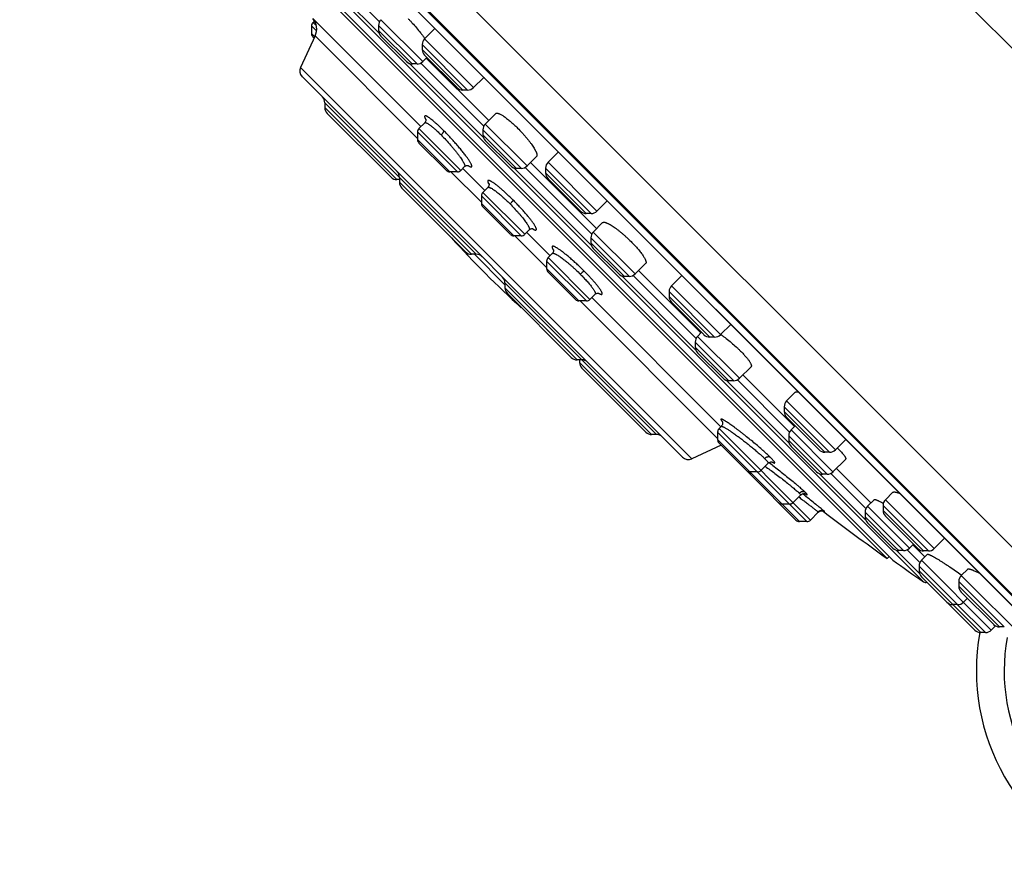
# Model space of a CAD drawing. Units: inches. Extents: x 6.6 to 14.8, y -2.8 to 20.8.
# Drawn here: x 6.6 to 9, y 14.1 to 16.2 of the extents above; entities that cross this region are included whole.
import ezdxf

# ---------------------------------------------------------------- set-up
doc = ezdxf.new("R2010")
doc.units = ezdxf.units.IN
doc.header["$LTSCALE"] = 1.21
doc.header["$MEASUREMENT"] = 0
doc.layers.get('0').update_dxf_attribs({"linetype": 'CONTINUOUS'})

msp = doc.modelspace()

# ---------------------------------------------------------------- linework, layer by layer
at = {"color": 9, "linetype": 'Continuous'}
for p, q in [((10.0713, 15.0554), (7.2428, 17.8838)), ((6.646, 17.287), (9.4744, 14.4585)), ((6.6431, 17.1769), (9.3643, 14.4557)), ((7.5028, 16.1457), (7.352, 16.2965)), ((7.5038, 16.1726), (7.3788, 16.2975)), ((7.3413, 16.1626), (7.3532, 16.1507)), ((7.3529, 16.1629), (7.3448, 16.171)), ((7.5937, 16.0717), (7.5016, 16.1637)), ((7.6076, 16.0774), (7.5074, 16.1776)), ((7.3413, 16.1446), (7.349, 16.1369)), ((7.3499, 16.1388), (7.5949, 15.8938)), ((7.5822, 16.0717), (7.5016, 16.1522)), ((7.7147, 16.0094), (7.606, 16.1181)), ((7.7287, 16.0151), (7.6117, 16.1321)), ((7.7032, 16.0094), (7.606, 16.1066)), ((7.7523, 15.8962), (7.5757, 16.0728)), ((7.7533, 15.923), (7.6025, 16.0738)), ((8.251, 15.1274), (7.3148, 16.0636)), ((7.7354, 15.6165), (7.373, 15.979)), ((7.5454, 15.7951), (7.373, 15.9675)), ((7.8572, 15.8279), (7.7569, 15.9281)), ((7.6902, 15.8138), (7.5949, 15.9091)), ((7.6985, 15.8172), (7.5983, 15.9174)), ((7.8432, 15.8221), (7.7512, 15.9142)), ((7.8317, 15.8221), (7.7512, 15.9026)), ((7.6721, 15.8138), (7.5949, 15.891)), ((8.0241, 15.7197), (7.9072, 15.8366)), ((7.6749, 15.8138), (7.7478, 15.7409)), ((8.0107, 15.6378), (7.8253, 15.8232)), ((8.0117, 15.6647), (7.8521, 15.8243)), ((8.0102, 15.714), (7.9014, 15.8227)), ((7.9986, 15.714), (7.9014, 15.8112)), ((7.7239, 15.6165), (7.5515, 15.7889)), ((7.7646, 15.7859), (7.7661, 15.7833)), ((7.8515, 15.6643), (7.7512, 15.7645)), ((7.8431, 15.6608), (7.7478, 15.7562)), ((7.8251, 15.6608), (7.7478, 15.7381)), ((8.1155, 15.5695), (8.0153, 15.6697)), ((7.8279, 15.6608), (7.9037, 15.585)), ((8.1016, 15.5637), (8.0095, 15.6558)), ((8.0901, 15.5637), (8.0095, 15.6443)), ((7.7308, 15.6165), (7.804, 15.5434)), ((7.999, 15.5049), (7.9037, 15.6002)), ((8.0074, 15.5084), (7.9072, 15.6086)), ((7.981, 15.5049), (7.9037, 15.5822)), ((8.1664, 15.1855), (7.804, 15.548)), ((8.2602, 15.3883), (8.0836, 15.5649)), ((8.2612, 15.4151), (8.1105, 15.5659)), ((7.9764, 15.3641), (7.804, 15.5365)), ((8.3056, 15.4185), (8.1968, 15.5273)), ((8.3195, 15.4243), (8.2026, 15.5412)), ((7.9838, 15.5049), (8.3127, 15.176)), ((8.294, 15.4185), (8.1968, 15.5158)), ((8.3512, 15.3142), (8.2591, 15.4063)), ((8.3651, 15.32), (8.2649, 15.4202)), ((8.3396, 15.3142), (8.2591, 15.3947)), ((7.9825, 15.3579), (8.1549, 15.1855)), ((8.484, 15.1645), (8.3332, 15.3153)), ((8.485, 15.1914), (8.36, 15.3163)), ((8.5948, 15.149), (8.4778, 15.2659)), ((8.5808, 15.1433), (8.4721, 15.252)), ((8.5693, 15.1433), (8.4721, 15.2405)), ((8.535, 14.9808), (8.3162, 15.1996)), ((8.5888, 15.0962), (8.4886, 15.1964)), ((8.5266, 14.9773), (8.3127, 15.1912)), ((8.3127, 15.1732), (8.5086, 14.9773)), ((8.5749, 15.0905), (8.4828, 15.1825)), ((8.5634, 15.0905), (8.4828, 15.171)), ((8.6667, 14.9818), (8.5569, 15.0916)), ((8.6677, 15.0087), (8.5837, 15.0926)), ((8.5204, 15.0402), (8.5162, 15.0435)), ((8.5224, 15.0436), (8.5246, 15.0424)), ((8.5247, 15.045), (8.5231, 15.0467)), ((8.8312, 14.9126), (8.7142, 15.0296)), ((8.7715, 14.9135), (8.6713, 15.0138)), ((8.8172, 14.9069), (8.7085, 15.0156)), ((8.5531, 15.0001), (8.5536, 14.9994)), ((8.5643, 15.0035), (8.5669, 15.0018)), ((8.5685, 15.0012), (8.5655, 15.0039)), ((8.7576, 14.9078), (8.6655, 14.9998)), ((8.7377, 14.9161), (8.6655, 14.9883)), ((8.8057, 14.9069), (8.7085, 15.0041)), ((8.7377, 14.9161), (8.7461, 14.9078)), ((8.7958, 14.8527), (8.7396, 14.9089)), ((8.7968, 14.8795), (8.7664, 14.9099)), ((8.8868, 14.7786), (8.7947, 14.8707)), ((8.9675, 14.7175), (8.8005, 14.8846)), ((8.7947, 14.8591), (8.9421, 14.7117)), ((9.1266, 14.6172), (8.8956, 14.8482)), ((8.9986, 14.7255), (8.8899, 14.8342)), ((8.9871, 14.7255), (8.8899, 14.8227)), ((8.9536, 14.7117), (8.8869, 14.7785))]:
    msp.add_line(p, q, dxfattribs=at)
at = {"color": 7, "linetype": 'Continuous'}
for p, q in [((9.3307, 14.4859), (6.6733, 17.1433)), ((6.7401, 17.0535), (9.239, 14.5545)), ((6.7416, 17.0515), (9.2374, 14.5557)), ((8.8055, 14.8331), (7.0205, 16.618)), ((7.0725, 16.5443), (8.7317, 14.8851)), ((8.7186, 14.8887), (7.0761, 16.5311)), ((7.3413, 16.1626), (7.3413, 16.1446)), ((7.3447, 16.1803), (7.603, 15.9221)), ((7.3485, 16.1747), (7.3448, 16.171)), ((7.5016, 16.1637), (7.5016, 16.1522)), ((7.3499, 16.1388), (7.3148, 16.0636)), ((7.3448, 16.1362), (7.3475, 16.1335)), ((7.5074, 16.1383), (7.5682, 16.0774)), ((7.6364, 16.1567), (7.6117, 16.1321)), ((7.606, 16.1181), (7.606, 16.1066)), ((7.6117, 16.0927), (7.6893, 16.0151)), ((7.5937, 16.0717), (7.5822, 16.0717)), ((7.6173, 16.0871), (7.6076, 16.0774)), ((7.6157, 16.0856), (7.7651, 15.9362)), ((7.3188, 16.0414), (8.2288, 15.1313)), ((7.7524, 16.0389), (7.7287, 16.0151)), ((7.7532, 16.04), (7.7524, 16.0389)), ((7.7147, 16.0094), (7.7032, 16.0094)), ((7.373, 15.979), (7.373, 15.9675)), ((7.3787, 15.9536), (7.5314, 15.8008)), ((7.782, 15.9531), (7.7569, 15.9281)), ((7.612, 15.9311), (7.5983, 15.9174)), ((7.5949, 15.9091), (7.5949, 15.891)), ((7.7512, 15.9142), (7.7512, 15.9026)), ((7.5983, 15.8827), (7.6638, 15.8172)), ((7.7569, 15.8887), (7.8178, 15.8279)), ((7.9318, 15.8613), (7.9072, 15.8366)), ((7.8796, 15.8503), (7.8572, 15.8279)), ((7.8653, 15.836), (8.0234, 15.6779)), ((7.6902, 15.8138), (7.6721, 15.8138)), ((7.7075, 15.8262), (7.6985, 15.8172)), ((7.7032, 15.8219), (7.7559, 15.7692)), ((7.8432, 15.8221), (7.8317, 15.8221)), ((7.9014, 15.8227), (7.9014, 15.8112)), ((7.5515, 15.7951), (7.5454, 15.7951)), ((7.5515, 15.8005), (7.5515, 15.7889)), ((7.9072, 15.7973), (7.9847, 15.7197)), ((7.5573, 15.775), (7.71, 15.6223)), ((7.7631, 15.7764), (7.7512, 15.7645)), ((7.7478, 15.7562), (7.7478, 15.7381)), ((8.0488, 15.7444), (8.0241, 15.7197)), ((7.7512, 15.7298), (7.8167, 15.6643)), ((8.0102, 15.714), (7.9986, 15.714)), ((8.0377, 15.6922), (8.0153, 15.6697)), ((7.8622, 15.675), (7.8515, 15.6643)), ((7.8561, 15.6689), (7.9118, 15.6132)), ((7.8431, 15.6608), (7.8251, 15.6608)), ((8.0095, 15.6558), (8.0095, 15.6443)), ((7.9172, 15.6187), (7.9072, 15.6086)), ((8.0153, 15.6304), (8.0762, 15.5695)), ((7.7354, 15.6165), (7.7239, 15.6165)), ((7.9037, 15.6002), (7.9037, 15.5822)), ((8.1406, 15.5946), (8.1155, 15.5695)), ((7.9072, 15.5738), (7.9726, 15.5084)), ((8.1237, 15.5776), (8.273, 15.4283)), ((7.804, 15.548), (7.804, 15.5365)), ((8.1016, 15.5637), (8.0901, 15.5637)), ((8.2263, 15.565), (8.2026, 15.5412)), ((8.2263, 15.565), (8.2274, 15.5658)), ((8.1968, 15.5273), (8.1968, 15.5158)), ((7.8097, 15.5225), (7.9625, 15.3698)), ((7.999, 15.5049), (7.981, 15.5049)), ((8.0199, 15.5209), (8.0074, 15.5084)), ((8.012, 15.513), (8.3208, 15.2042)), ((8.2026, 15.5019), (8.2801, 15.4243)), ((8.2745, 15.4299), (8.2649, 15.4202)), ((8.3442, 15.449), (8.3195, 15.4243)), ((8.2591, 15.4063), (8.2591, 15.3947)), ((8.3056, 15.4185), (8.294, 15.4185)), ((7.9879, 15.3641), (7.9764, 15.3641)), ((7.9825, 15.3641), (7.9825, 15.3579)), ((8.2649, 15.3808), (8.3257, 15.32)), ((7.9883, 15.344), (8.141, 15.1913)), ((8.3927, 15.3476), (8.3651, 15.32)), ((8.3512, 15.3142), (8.3396, 15.3142)), ((8.3732, 15.3281), (8.4967, 15.2046)), ((8.4983, 15.2864), (8.4778, 15.2659)), ((8.4721, 15.252), (8.4721, 15.2405)), ((8.4778, 15.2266), (8.5554, 15.149)), ((8.3215, 15.2049), (8.3162, 15.1996)), ((8.4983, 15.2061), (8.4886, 15.1964)), ((8.1664, 15.1855), (8.1549, 15.1855)), ((8.3127, 15.1912), (8.3127, 15.1732)), ((8.4828, 15.1825), (8.4828, 15.171)), ((8.6195, 15.1737), (8.5948, 15.149)), ((8.321, 15.16), (8.251, 15.1274)), ((8.3162, 15.1648), (8.3882, 15.0928)), ((8.4886, 15.1571), (8.5494, 15.0962)), ((8.5808, 15.1433), (8.5693, 15.1433)), ((8.6187, 15.1261), (8.5888, 15.0962)), ((8.4337, 15.1166), (8.4164, 15.0993)), ((8.5969, 15.1044), (8.6794, 15.0219)), ((8.4081, 15.0959), (8.39, 15.0959)), ((8.393, 15.088), (8.5002, 14.9808)), ((8.5749, 15.0905), (8.5634, 15.0905)), ((8.5114, 15.0407), (8.4933, 15.0225)), ((8.6871, 15.0295), (8.6713, 15.0138)), ((8.7319, 15.0472), (8.7142, 15.0296)), ((8.4849, 15.019), (8.4669, 15.019)), ((8.7085, 15.0156), (8.7085, 15.0041)), ((8.5536, 14.9994), (8.535, 14.9808)), ((8.5536, 14.9994), (8.554, 14.9998)), ((8.6655, 14.9998), (8.6655, 14.9883)), ((8.7142, 14.9902), (8.7918, 14.9126)), ((8.5266, 14.9773), (8.5086, 14.9773)), ((8.6713, 14.9744), (8.7321, 14.9135)), ((8.8559, 14.9373), (8.8312, 14.9126)), ((8.7812, 14.9232), (8.7715, 14.9135)), ((8.7796, 14.9217), (8.8086, 14.8927)), ((8.7234, 14.8934), (8.7186, 14.8887)), ((8.7576, 14.9078), (8.7461, 14.9078)), ((8.8149, 14.8991), (8.8005, 14.8846)), ((8.8172, 14.9069), (8.8057, 14.9069)), ((8.7947, 14.8707), (8.7947, 14.8591)), ((8.9112, 14.8637), (8.8956, 14.8482)), ((8.8005, 14.8452), (8.8613, 14.7844)), ((8.8958, 14.8497), (8.8964, 14.8492)), ((8.8899, 14.8342), (8.8899, 14.8227)), ((8.8956, 14.8088), (8.9732, 14.7312)), ((8.9104, 14.794), (8.9007, 14.7844)), ((8.8673, 14.7783), (8.9282, 14.7175)), ((8.8868, 14.7786), (8.8752, 14.7786)), ((8.9779, 14.7278), (8.9675, 14.7175)), ((8.9986, 14.7255), (8.9871, 14.7255)), ((8.9536, 14.7117), (8.9421, 14.7117))]:
    msp.add_line(p, q, dxfattribs=at)
for points in [[(7.6148, 15.9395), (7.6149, 15.9394), (7.6149, 15.9391), (7.615, 15.9383), (7.6149, 15.9372), (7.6146, 15.9356), (7.614, 15.9339), (7.613, 15.9322), (7.612, 15.9311)], [(7.7075, 15.8262), (7.7088, 15.8273), (7.7106, 15.8283), (7.7124, 15.8289), (7.714, 15.8292), (7.7152, 15.8292), (7.7161, 15.8291), (7.7165, 15.829), (7.7167, 15.8289)], [(7.766, 15.7847), (7.766, 15.7848), (7.766, 15.7845), (7.7661, 15.7838), (7.7661, 15.7827), (7.7658, 15.7812), (7.7652, 15.7794), (7.7642, 15.7776), (7.7631, 15.7764)], [(7.8622, 15.675), (7.8634, 15.676), (7.8651, 15.6771), (7.8669, 15.6777), (7.8685, 15.678), (7.8697, 15.678), (7.8704, 15.6779), (7.8707, 15.6778)], [(7.9201, 15.6273), (7.92, 15.6274), (7.92, 15.6274), (7.9201, 15.627), (7.9202, 15.6262), (7.9202, 15.625), (7.9199, 15.6234), (7.9193, 15.6216), (7.9182, 15.6198), (7.9172, 15.6187)], [(8.0199, 15.5209), (8.021, 15.5219), (8.0228, 15.5229), (8.0245, 15.5236), (8.026, 15.5238), (8.0271, 15.5239), (8.0279, 15.5238), (8.0282, 15.5238)], [(8.3238, 15.2172), (8.3238, 15.2172), (8.3239, 15.2171), (8.324, 15.2168), (8.3242, 15.2162), (8.3245, 15.2154), (8.3247, 15.2144), (8.3248, 15.213), (8.3247, 15.2114), (8.3243, 15.2096), (8.3236, 15.2077), (8.3224, 15.2059), (8.3215, 15.2049)], [(8.4337, 15.1166), (8.4347, 15.1176), (8.4364, 15.1186), (8.4382, 15.1194), (8.4398, 15.1198), (8.4413, 15.1199), (8.4424, 15.1198), (8.4432, 15.1197), (8.4436, 15.1196), (8.4438, 15.1196)], [(8.5114, 15.0407), (8.5124, 15.0415), (8.514, 15.0426), (8.5158, 15.0434), (8.5176, 15.0439), (8.5192, 15.044), (8.5205, 15.044), (8.5215, 15.0439), (8.5222, 15.0437), (8.5226, 15.0436), (8.5229, 15.0435), (8.523, 15.0434)], [(8.554, 14.9998), (8.5553, 15.0008), (8.5566, 15.0016), (8.5581, 15.0022), (8.5595, 15.0026), (8.5609, 15.0028), (8.5621, 15.0029), (8.5633, 15.0028), (8.5644, 15.0026), (8.5653, 15.0024), (8.566, 15.0021)], [(8.566, 15.0021), (8.5665, 15.0019), (8.5669, 15.0018), (8.5671, 15.0017), (8.5671, 15.0016)]]:
    msp.add_lwpolyline(points, dxfattribs=at)
for centre, radius, start, end in [((7.3531, 16.1626), 0.0118, 135, 180.0003), ((7.3142, 16.1554), 0.0394, 334.9999, 39.2085), ((7.5213, 16.1637), 0.0197, 135, 180.0012), ((7.3531, 16.1446), 0.0118, 180.0003, 225.0003), ((7.5213, 16.1522), 0.0197, 180.0013, 225.0046), ((7.6257, 16.1181), 0.0197, 135, 180.0025), ((7.3883, 15.9778), 0.2722, 34.6427, 35.162), ((7.6257, 16.1066), 0.0197, 180.0011, 225.0047), ((7.5822, 16.0913), 0.0197, 224.9954, 269.9987), ((7.5937, 16.0913), 0.0197, 269.9988, 315), ((7.3327, 16.0553), 0.0197, 155.0001, 224.9997), ((7.7032, 16.0291), 0.0197, 224.9953, 269.9989), ((7.7147, 16.0291), 0.0197, 269.9975, 315), ((7.3533, 15.979), 0.0197, 359.9976, 44.9961), ((7.3926, 15.9675), 0.0197, 180.0026, 225.0144), ((7.7709, 15.9142), 0.0197, 135, 180.0012), ((7.6067, 15.9091), 0.0118, 135, 180.0003), ((7.7709, 15.9026), 0.0197, 180.0013, 225.0026), ((7.6067, 15.891), 0.0118, 180.0003, 225.0067), ((7.9211, 15.8227), 0.0197, 135, 180.0025), ((7.5318, 15.8005), 0.0197, 359.9976, 44.9961), ((7.6721, 15.8256), 0.0118, 224.9933, 269.9997), ((7.6902, 15.8256), 0.0118, 269.9997, 315), ((7.8317, 15.8418), 0.0197, 224.9974, 269.9987), ((7.8432, 15.8418), 0.0197, 269.9988, 315), ((7.9211, 15.8112), 0.0197, 180.0011, 225.005), ((7.5454, 15.8148), 0.0197, 224.9856, 269.9974), ((7.5712, 15.7889), 0.0197, 180.0026, 225.0043), ((7.7596, 15.7562), 0.0118, 135, 180.0003), ((7.7596, 15.7381), 0.0118, 180.0003, 225.0042), ((7.9986, 15.7336), 0.0197, 224.995, 269.9989), ((8.0102, 15.7336), 0.0197, 269.9975, 315), ((8.0292, 15.6558), 0.0197, 135, 180.0012), ((9.5672, 17.3798), 2.5591, 222.3528, 227.6472), ((7.8251, 15.6726), 0.0118, 224.9958, 269.9997), ((7.8431, 15.6726), 0.0118, 269.9997, 315), ((8.0292, 15.6443), 0.0197, 180.0013, 225.0027), ((7.7239, 15.6362), 0.0197, 224.9957, 269.9974), ((7.7354, 15.5969), 0.0197, 45.0039, 90.0024), ((7.9155, 15.6002), 0.0118, 135, 180.0003), ((7.9155, 15.5822), 0.0118, 180.0003, 225.0032), ((7.7843, 15.548), 0.0197, 359.9976, 44.9961), ((8.0901, 15.5834), 0.0197, 224.9973, 269.9987), ((8.1016, 15.5834), 0.0197, 269.9988, 315), ((7.8237, 15.5365), 0.0197, 180.0026, 225.0044), ((8.2165, 15.5273), 0.0197, 135, 180.0025), ((7.981, 15.5167), 0.0118, 224.9968, 269.9997), ((7.999, 15.5167), 0.0118, 269.9997, 315), ((8.2165, 15.5158), 0.0197, 180.0011, 225.0044), ((8.2788, 15.4063), 0.0197, 135, 180.0012), ((8.294, 15.4382), 0.0197, 224.9956, 269.9989), ((8.3056, 15.4382), 0.0197, 269.9975, 315), ((8.1668, 15.2031), 0.2695, 54.8466, 55.3598), ((8.2788, 15.3947), 0.0197, 180.0013, 225.0047), ((7.9764, 15.3837), 0.0197, 224.9956, 269.9974), ((7.9879, 15.3444), 0.0197, 45.0039, 90.0024), ((8.0022, 15.3579), 0.0197, 180.0026, 225.014), ((8.3396, 15.3339), 0.0197, 224.9953, 269.9987), ((8.3512, 15.3339), 0.0197, 269.9988, 315), ((8.4918, 15.252), 0.0197, 135, 180.0025), ((8.4918, 15.2405), 0.0197, 180.0011, 225.0021), ((8.3245, 15.1912), 0.0118, 135, 180.0003), ((8.5025, 15.1825), 0.0197, 135, 180.0012), ((8.1549, 15.2052), 0.0197, 224.986, 269.9974), ((8.1664, 15.1658), 0.0197, 45.0039, 90.0024), ((8.3245, 15.1732), 0.0118, 180.0003, 225.0082), ((8.5025, 15.171), 0.0197, 180.0013, 225.0021), ((8.5693, 15.1629), 0.0197, 224.9979, 269.9989), ((8.5808, 15.1629), 0.0197, 269.9975, 315), ((8.4264, 14.9728), 0.2499, 45.0315, 46.264), ((8.2427, 15.1453), 0.0197, 225.0003, 294.9999), ((8.39, 15.1077), 0.0118, 224.9918, 269.9997), ((8.4081, 15.1077), 0.0118, 269.9997, 315), ((8.3966, 15.1011), 0.0118, 224.9889, 241.7897), ((8.4014, 15.0963), 0.0118, 181.9126, 225.0087), ((8.5634, 15.1101), 0.0197, 224.9979, 269.9987), ((8.5749, 15.1101), 0.0197, 269.9988, 315), ((8.7282, 15.0156), 0.0197, 135, 180.0025), ((8.4669, 15.0309), 0.0118, 224.9913, 269.9997), ((8.4849, 15.0309), 0.0118, 269.9997, 315), ((8.6852, 14.9998), 0.0197, 135, 180.0012), ((12.8997, 20.7122), 7.1691, 232.79647, 234.32307), ((8.6852, 14.9883), 0.0197, 180.0013, 225.0044), ((8.7282, 15.0041), 0.0197, 180.0011, 225.0015), ((8.5086, 14.9891), 0.0118, 225.0466, 269.9997), ((8.5266, 14.9891), 0.0118, 269.9997, 315), ((8.7461, 14.9275), 0.0197, 224.9956, 269.9987), ((8.7576, 14.9275), 0.0197, 269.9988, 315), ((8.8057, 14.9266), 0.0197, 224.9985, 269.9989), ((8.8172, 14.9266), 0.0197, 269.9975, 315), ((12.8997, 20.7123), 7.1644, 234.4249, 235.14678), ((8.8144, 14.8707), 0.0197, 135, 180.0012), ((8.8144, 14.8591), 0.0197, 180.0013, 225.0058), ((8.9095, 14.8342), 0.0197, 135, 180.0025), ((8.81, 14.8395), 0.00787, 235.1465, 294.9657), ((8.9095, 14.8227), 0.0197, 180.0011, 225.0134), ((8.8752, 14.7983), 0.0197, 224.9942, 269.9987), ((8.8812, 14.7923), 0.0197, 212.4938, 224.9745), ((8.8868, 14.7983), 0.0197, 269.9988, 315), ((8.9871, 14.7452), 0.0197, 224.9866, 269.9989), ((8.9421, 14.7314), 0.0197, 225.0255, 269.9987), ((9.4436, 14.6207), 0.5118, 169.7363, 249.671), ((8.9536, 14.7314), 0.0197, 269.9988, 315)]:
    msp.add_arc(centre, radius, start, end, dxfattribs=at)
at = {"color": 9, "linetype": 'Continuous'}
for centre, radius, start, end in [((7.6654, 15.9661), 0.0577, 207.7602, 209.0007), ((7.7509, 15.8825), 0.0642, 236.2267, 236.4643), ((7.9001, 15.7284), 0.0591, 238.611, 239.8556), ((7.9697, 15.6571), 0.0585, 211.0562, 212.1829), ((8.5566, 15.1014), 0.0672, 239.2962, 239.4776), ((8.4933, 15.0156), 0.043, 42.3594, 43.079), ((9.4432, 14.6203), 0.4449, 169.6341, 249.6677)]:
    msp.add_arc(centre, radius, start, end, dxfattribs=at)
at = {"color": 7, "linetype": 'Continuous'}
for points, knots in [([(7.5721, 16.1805), (7.5739, 16.1788), (7.5773, 16.1752), (7.5842, 16.1678), (7.5927, 16.1582), (7.6007, 16.1483), (7.6067, 16.1404), (7.6095, 16.1365), (7.6109, 16.1346)], [0, 0, 0, 0, 0.121784, 0.24752, 0.504758, 0.759497, 0.882225, 1, 1, 1, 1]), ([(7.782, 15.9531), (7.7822, 15.9533), (7.7825, 15.9536), (7.7831, 15.9539), (7.7838, 15.954), (7.7846, 15.9541), (7.7854, 15.9541), (7.7864, 15.954), (7.7875, 15.9537), (7.7886, 15.9534), (7.7898, 15.9529), (7.7916, 15.9522), (7.7941, 15.951), (7.7972, 15.9492), (7.8006, 15.947), (7.8043, 15.9445), (7.8082, 15.9416), (7.8123, 15.9384), (7.8165, 15.9348), (7.8209, 15.931), (7.8269, 15.9256), (7.8314, 15.9213), (7.8343, 15.9183)], [0, 0, 0, 0, 0.009698, 0.0198, 0.030711, 0.042751, 0.056152, 0.071078, 0.087636, 0.105898, 0.125905, 0.147678, 0.196527, 0.252357, 0.31493, 0.383897, 0.458819, 0.539178, 0.624386, 0.713796, 0.806702, 1, 1, 1, 1]), ([(7.8343, 15.9183), (7.8379, 15.9147), (7.8431, 15.9093), (7.8499, 15.9018), (7.8547, 15.8962), (7.8592, 15.8907), (7.8634, 15.8853), (7.8672, 15.8801), (7.8706, 15.8752), (7.8735, 15.8706), (7.8756, 15.867), (7.8771, 15.8642), (7.878, 15.8624), (7.8788, 15.8606), (7.8794, 15.8589), (7.8799, 15.8574), (7.8803, 15.856), (7.8805, 15.8547), (7.8806, 15.8536), (7.8806, 15.8526), (7.8804, 15.8517), (7.8801, 15.8509), (7.8798, 15.8505), (7.8796, 15.8503)], [0, 0, 0, 0, 0.181017, 0.27083, 0.358808, 0.443965, 0.525371, 0.602165, 0.673565, 0.73888, 0.797525, 0.824198, 0.849039, 0.872015, 0.893102, 0.912294, 0.929604, 0.945071, 0.958773, 0.970844, 0.981498, 0.991063, 1, 1, 1, 1]), ([(8.0377, 15.6922), (8.0379, 15.6923), (8.0383, 15.6927), (8.0391, 15.693), (8.04, 15.6932), (8.041, 15.6932), (8.0422, 15.6931), (8.0434, 15.6929), (8.0448, 15.6925), (8.0464, 15.692), (8.048, 15.6913), (8.0498, 15.6905), (8.0517, 15.6896), (8.0544, 15.6882), (8.058, 15.6861), (8.0627, 15.6831), (8.0676, 15.6797), (8.0727, 15.6759), (8.0781, 15.6717), (8.0836, 15.6672), (8.0892, 15.6624), (8.0967, 15.6557), (8.1022, 15.6505), (8.1057, 15.6469)], [0, 0, 0, 0, 0.008937, 0.018502, 0.029156, 0.041227, 0.054929, 0.070396, 0.087706, 0.106898, 0.127985, 0.150961, 0.175802, 0.202475, 0.26112, 0.326435, 0.397835, 0.474629, 0.556035, 0.641192, 0.72917, 0.818983, 1, 1, 1, 1]), ([(8.1057, 15.6469), (8.1087, 15.6439), (8.113, 15.6395), (8.1185, 15.6335), (8.1223, 15.6291), (8.1258, 15.6249), (8.129, 15.6208), (8.1319, 15.6169), (8.1344, 15.6132), (8.1366, 15.6098), (8.1384, 15.6067), (8.1396, 15.6042), (8.1404, 15.6024), (8.1408, 15.6012), (8.1412, 15.6), (8.1414, 15.599), (8.1415, 15.598), (8.1415, 15.5971), (8.1415, 15.5964), (8.1413, 15.5957), (8.141, 15.5951), (8.1407, 15.5947), (8.1406, 15.5946)], [0, 0, 0, 0, 0.193298, 0.286204, 0.375614, 0.460822, 0.541181, 0.616103, 0.68507, 0.747643, 0.803473, 0.852322, 0.874095, 0.894102, 0.912364, 0.928922, 0.943848, 0.957249, 0.969289, 0.9802, 0.990302, 1, 1, 1, 1]), ([(8.3219, 15.4235), (8.3239, 15.4221), (8.3278, 15.4193), (8.3357, 15.4133), (8.3456, 15.4053), (8.3552, 15.3968), (8.3627, 15.3899), (8.3662, 15.3864), (8.3679, 15.3847)], [0, 0, 0, 0, 0.117744, 0.240454, 0.495191, 0.752454, 0.878205, 1, 1, 1, 1]), ([(8.3679, 15.3847), (8.3701, 15.3825), (8.3743, 15.3782), (8.3792, 15.3728), (8.3827, 15.3686), (8.385, 15.3658), (8.387, 15.3631), (8.3888, 15.3605), (8.3903, 15.3582), (8.3915, 15.356), (8.3924, 15.354), (8.393, 15.3525), (8.3933, 15.3514), (8.3934, 15.3507), (8.3935, 15.35), (8.3935, 15.3494), (8.3934, 15.3489), (8.3932, 15.3484), (8.393, 15.3479), (8.3928, 15.3477), (8.3927, 15.3476)], [0, 0, 0, 0, 0.202863, 0.388484, 0.473621, 0.553069, 0.626463, 0.693496, 0.753926, 0.807586, 0.854411, 0.894474, 0.912056, 0.928081, 0.942641, 0.955868, 0.967943, 0.979109, 0.989673, 1, 1, 1, 1]), ([(8.4983, 15.2864), (8.4985, 15.2866), (8.4989, 15.2869), (8.4996, 15.2873), (8.5003, 15.2875), (8.5012, 15.2877), (8.5022, 15.2878), (8.5033, 15.2878), (8.5045, 15.2877), (8.5053, 15.2875), (8.5057, 15.2875)], [0, 0, 0, 0, 0.091237, 0.187961, 0.293008, 0.408532, 0.536087, 0.676748, 0.83123, 1, 1, 1, 1]), ([(8.603, 15.1496), (8.6045, 15.1482), (8.6072, 15.1454), (8.6104, 15.1419), (8.6126, 15.1392), (8.614, 15.1374), (8.6153, 15.1357), (8.6164, 15.1342), (8.6173, 15.1327), (8.6181, 15.1314), (8.6186, 15.1302), (8.619, 15.1291), (8.6192, 15.1281), (8.6193, 15.1273), (8.6191, 15.1267), (8.6189, 15.1263), (8.6188, 15.1262), (8.6187, 15.1261)], [0, 0, 0, 0, 0.210089, 0.398095, 0.483112, 0.56182, 0.634024, 0.699579, 0.758391, 0.810432, 0.855768, 0.894595, 0.927329, 0.954743, 0.978214, 0.989164, 1, 1, 1, 1]), ([(8.6871, 15.0295), (8.6871, 15.0296), (8.6872, 15.0297), (8.6875, 15.0298), (8.6877, 15.0299), (8.6881, 15.03), (8.6887, 15.03), (8.6895, 15.0299), (8.6905, 15.0297), (8.6916, 15.0294), (8.6928, 15.029), (8.6942, 15.0286), (8.6956, 15.028), (8.6979, 15.027), (8.701, 15.0255), (8.7049, 15.0234), (8.7077, 15.0219), (8.7092, 15.0211)], [0, 0, 0, 0, 0.009202, 0.019049, 0.02983, 0.041761, 0.069632, 0.103477, 0.143668, 0.190362, 0.243603, 0.303355, 0.369539, 0.442036, 0.605358, 0.791911, 1, 1, 1, 1]), ([(8.7319, 15.0472), (8.7321, 15.0474), (8.7323, 15.0476), (8.7328, 15.0478), (8.7334, 15.048), (8.7341, 15.0481), (8.7349, 15.0482), (8.7358, 15.0482), (8.7367, 15.0481), (8.7382, 15.0479), (8.7402, 15.0474), (8.7428, 15.0466), (8.7458, 15.0456), (8.7478, 15.0447), (8.7489, 15.0443)], [0, 0, 0, 0, 0.029136, 0.060606, 0.095429, 0.134342, 0.177848, 0.226275, 0.279838, 0.338666, 0.472319, 0.627362, 0.803459, 1, 1, 1, 1]), ([(8.8149, 14.8991), (8.815, 14.8991), (8.8151, 14.8992), (8.8153, 14.8992), (8.8155, 14.8992), (8.8158, 14.8992), (8.8162, 14.8992), (8.8166, 14.8991), (8.817, 14.899), (8.8177, 14.8988), (8.8187, 14.8984), (8.82, 14.8978), (8.8216, 14.8971), (8.8232, 14.8963), (8.8251, 14.8954), (8.8272, 14.8943), (8.8294, 14.8931), (8.8326, 14.8912), (8.837, 14.8887), (8.8426, 14.8853), (8.8486, 14.8816), (8.855, 14.8775), (8.8616, 14.8732), (8.8708, 14.8671), (8.8822, 14.8593), (8.8913, 14.8529), (8.8958, 14.8497)], [0, 0, 0, 0, 0.001778, 0.003885, 0.006451, 0.009546, 0.01321, 0.017462, 0.022315, 0.027772, 0.040506, 0.055651, 0.073169, 0.093004, 0.115091, 0.139353, 0.165706, 0.19406, 0.256371, 0.325444, 0.400357, 0.480128, 0.56372, 0.650051, 0.826424, 1, 1, 1, 1]), ([(8.9112, 14.8637), (8.9112, 14.8638), (8.9114, 14.8639), (8.9116, 14.864), (8.9119, 14.8641), (8.9123, 14.8642), (8.9127, 14.8642), (8.9134, 14.8642), (8.9143, 14.8641), (8.9156, 14.8638), (8.917, 14.8634), (8.9186, 14.8629), (8.9204, 14.8623), (8.9224, 14.8615), (8.9254, 14.8603), (8.9294, 14.8584), (8.9347, 14.8558), (8.9384, 14.8538), (8.9404, 14.8528)], [0, 0, 0, 0, 0.00839, 0.017547, 0.027769, 0.039272, 0.052199, 0.066648, 0.100333, 0.140628, 0.18762, 0.24129, 0.301554, 0.368283, 0.441315, 0.605509, 0.792403, 1, 1, 1, 1])]:
    msp.add_open_spline(points, degree=3, knots=knots, dxfattribs=at)
at = {"color": 9, "linetype": 'Continuous'}
for points, knots in [([(7.6572, 15.9125), (7.6553, 15.9144), (7.6516, 15.9181), (7.6461, 15.9234), (7.6408, 15.9282), (7.6359, 15.9326), (7.6313, 15.9365), (7.6277, 15.9394), (7.625, 15.9415), (7.6232, 15.9428), (7.6215, 15.944), (7.6199, 15.945), (7.6185, 15.9459), (7.6172, 15.9466), (7.616, 15.9471), (7.615, 15.9475), (7.6141, 15.9477), (7.6134, 15.9477), (7.613, 15.9476), (7.6127, 15.9476), (7.6125, 15.9474), (7.6123, 15.9473), (7.6121, 15.947), (7.612, 15.9468), (7.6119, 15.9465), (7.6119, 15.946), (7.6119, 15.9453), (7.6121, 15.9444), (7.6124, 15.9433), (7.6129, 15.942), (7.6136, 15.9406), (7.614, 15.9397), (7.6143, 15.9392)], [0, 0, 0, 0, 0.12091, 0.235993, 0.344067, 0.44408, 0.535066, 0.616212, 0.652873, 0.686797, 0.717886, 0.746043, 0.771197, 0.793334, 0.812475, 0.828697, 0.842144, 0.853075, 0.857754, 0.862027, 0.866026, 0.869911, 0.873855, 0.878025, 0.882561, 0.887572, 0.899306, 0.913658, 0.930837, 0.950938, 0.973996, 1, 1, 1, 1]), ([(7.612, 15.9311), (7.6121, 15.9312), (7.6123, 15.9313), (7.6127, 15.9315), (7.6131, 15.9316), (7.6137, 15.9316), (7.6143, 15.9315), (7.6149, 15.9313), (7.6156, 15.9311), (7.6164, 15.9307), (7.6173, 15.9303), (7.6186, 15.9297), (7.6204, 15.9286), (7.6226, 15.9271), (7.6251, 15.9253), (7.6278, 15.9232), (7.6308, 15.9209), (7.6339, 15.9183), (7.6371, 15.9154), (7.6405, 15.9123), (7.6453, 15.9079), (7.6489, 15.9044), (7.6513, 15.902)], [0, 0, 0, 0, 0.00775, 0.015968, 0.025127, 0.03557, 0.047524, 0.061137, 0.076498, 0.093663, 0.112664, 0.133515, 0.180757, 0.235303, 0.296951, 0.365421, 0.440364, 0.521374, 0.607996, 0.699729, 0.796028, 1, 1, 1, 1]), ([(7.6572, 15.9125), (7.6573, 15.9122), (7.6574, 15.9118), (7.6573, 15.9112), (7.6572, 15.9106), (7.657, 15.9101), (7.6567, 15.9093), (7.6562, 15.9082), (7.6553, 15.9068), (7.6542, 15.9053), (7.6528, 15.9036), (7.6518, 15.9025), (7.6513, 15.902)], [0, 0, 0, 0, 0.06869, 0.108767, 0.152489, 0.199282, 0.248216, 0.355392, 0.485269, 0.638831, 0.812725, 1, 1, 1, 1]), ([(7.6513, 15.902), (7.6551, 15.8981), (7.6628, 15.8901), (7.6721, 15.8798), (7.6793, 15.8714), (7.6844, 15.8653), (7.6891, 15.8594), (7.6934, 15.8537), (7.6972, 15.8484), (7.7, 15.8442), (7.702, 15.8411), (7.7033, 15.839), (7.7044, 15.837), (7.7054, 15.8352), (7.7063, 15.8335), (7.7069, 15.8319), (7.7075, 15.8305), (7.7078, 15.8293), (7.708, 15.8283), (7.708, 15.8275), (7.7079, 15.827), (7.7078, 15.8267), (7.7077, 15.8264), (7.7075, 15.8262), (7.7075, 15.8262)], [0, 0, 0, 0, 0.172048, 0.347634, 0.433669, 0.51693, 0.596282, 0.670663, 0.739096, 0.800709, 0.828717, 0.854748, 0.878729, 0.900597, 0.920304, 0.937816, 0.953121, 0.966238, 0.977232, 0.986259, 0.990131, 0.993651, 0.996904, 1, 1, 1, 1]), ([(7.7154, 15.829), (7.7161, 15.8286), (7.7175, 15.8277), (7.7191, 15.8268), (7.7203, 15.8262), (7.7211, 15.8259), (7.7218, 15.8257), (7.7224, 15.8255), (7.7229, 15.8254), (7.7234, 15.8255), (7.7239, 15.8255), (7.7242, 15.8257), (7.7245, 15.826), (7.7247, 15.8263), (7.7248, 15.8268), (7.7248, 15.8273), (7.7247, 15.8279), (7.7246, 15.8285), (7.7244, 15.8293), (7.7241, 15.8301), (7.7238, 15.831), (7.7232, 15.8323), (7.7223, 15.8342), (7.7209, 15.8366), (7.7193, 15.8393), (7.7174, 15.8422), (7.7152, 15.8454), (7.7128, 15.8488), (7.7091, 15.8538), (7.704, 15.8604), (7.6972, 15.8687), (7.6899, 15.8774), (7.682, 15.8864), (7.6739, 15.8953), (7.6656, 15.904), (7.66, 15.9097), (7.6572, 15.9125)], [0, 0, 0, 0, 0.021133, 0.038988, 0.046692, 0.053589, 0.059696, 0.065042, 0.069673, 0.073662, 0.077128, 0.08025, 0.083268, 0.086451, 0.090031, 0.094174, 0.098988, 0.104535, 0.110849, 0.117952, 0.125854, 0.13456, 0.154389, 0.177415, 0.203552, 0.232678, 0.264658, 0.299348, 0.336589, 0.417975, 0.507148, 0.602237, 0.701206, 0.801947, 0.902289, 1, 1, 1, 1]), ([(7.8239, 15.7459), (7.8216, 15.7482), (7.8171, 15.7526), (7.8103, 15.7591), (7.8037, 15.7651), (7.7974, 15.7708), (7.7914, 15.776), (7.7857, 15.7806), (7.7813, 15.784), (7.7781, 15.7863), (7.7758, 15.7879), (7.7738, 15.7892), (7.7719, 15.7904), (7.7702, 15.7914), (7.7686, 15.7921), (7.7672, 15.7927), (7.7662, 15.7931), (7.7654, 15.7932), (7.7649, 15.7933), (7.7645, 15.7933), (7.764, 15.7933), (7.7636, 15.7931), (7.7632, 15.7928), (7.763, 15.7925), (7.7628, 15.7921), (7.7628, 15.7916), (7.7628, 15.7911), (7.7628, 15.7906), (7.763, 15.7899), (7.7633, 15.7888), (7.7639, 15.7874), (7.7643, 15.7864), (7.7646, 15.7859)], [0, 0, 0, 0, 0.112599, 0.222524, 0.328272, 0.428459, 0.521817, 0.607214, 0.683491, 0.717834, 0.749496, 0.7784, 0.804499, 0.827758, 0.84815, 0.86568, 0.880398, 0.886743, 0.892445, 0.897547, 0.902107, 0.909948, 0.913542, 0.917141, 0.925019, 0.929611, 0.934753, 0.940503, 0.946904, 0.961755, 0.979441, 1, 1, 1, 1]), ([(7.7631, 15.7764), (7.7632, 15.7765), (7.7635, 15.7767), (7.764, 15.7769), (7.7647, 15.7769), (7.7654, 15.7769), (7.7662, 15.7767), (7.7671, 15.7765), (7.7681, 15.7761), (7.7692, 15.7756), (7.7704, 15.775), (7.7722, 15.7741), (7.7747, 15.7726), (7.7779, 15.7705), (7.7813, 15.768), (7.7851, 15.7651), (7.7891, 15.7619), (7.7933, 15.7583), (7.7977, 15.7545), (7.8022, 15.7504), (7.8084, 15.7447), (7.8131, 15.7401), (7.8162, 15.7371)], [0, 0, 0, 0, 0.007284, 0.015202, 0.024272, 0.034836, 0.047105, 0.0612, 0.07719, 0.095111, 0.114973, 0.136771, 0.186091, 0.242822, 0.306594, 0.376943, 0.453324, 0.535124, 0.621664, 0.712217, 0.806002, 1, 1, 1, 1]), ([(7.8239, 15.7459), (7.8239, 15.7459), (7.8238, 15.7458), (7.8237, 15.7456), (7.8236, 15.7454), (7.8234, 15.7451), (7.8231, 15.7447), (7.8228, 15.7443), (7.8223, 15.7437), (7.8216, 15.7428), (7.8205, 15.7416), (7.8192, 15.7402), (7.8178, 15.7387), (7.8167, 15.7376), (7.8162, 15.7371)], [0, 0, 0, 0, 0.008649, 0.01925, 0.046116, 0.079886, 0.119604, 0.164154, 0.212188, 0.320552, 0.45507, 0.616453, 0.80075, 1, 1, 1, 1]), ([(7.8162, 15.7371), (7.8196, 15.7336), (7.8263, 15.7267), (7.8344, 15.7179), (7.8404, 15.7109), (7.8445, 15.706), (7.8483, 15.7012), (7.8517, 15.6967), (7.8547, 15.6926), (7.8573, 15.6888), (7.8591, 15.6858), (7.8603, 15.6837), (7.861, 15.6822), (7.8616, 15.6809), (7.8621, 15.6797), (7.8624, 15.6786), (7.8627, 15.6776), (7.8627, 15.6768), (7.8627, 15.6761), (7.8626, 15.6755), (7.8624, 15.6752), (7.8622, 15.6751), (7.8622, 15.675)], [0, 0, 0, 0, 0.186283, 0.367631, 0.454041, 0.536392, 0.613844, 0.685623, 0.751033, 0.809467, 0.860422, 0.882973, 0.903523, 0.922054, 0.93856, 0.953059, 0.965603, 0.976296, 0.985328, 0.993038, 0.996572, 1, 1, 1, 1]), ([(7.8704, 15.6773), (7.871, 15.6769), (7.8722, 15.6762), (7.8739, 15.6754), (7.8752, 15.6749), (7.8761, 15.6747), (7.8767, 15.6745), (7.8772, 15.6745), (7.8777, 15.6745), (7.8781, 15.6745), (7.8784, 15.6747), (7.8787, 15.6749), (7.879, 15.6751), (7.8791, 15.6755), (7.8792, 15.6758), (7.8793, 15.6763), (7.8793, 15.6768), (7.8792, 15.6773), (7.879, 15.678), (7.8788, 15.6786), (7.8785, 15.6797), (7.8778, 15.6811), (7.8769, 15.6829), (7.8757, 15.685), (7.8743, 15.6873), (7.8727, 15.6898), (7.8708, 15.6924), (7.868, 15.6963), (7.8639, 15.7016), (7.8585, 15.7083), (7.8524, 15.7154), (7.8458, 15.7229), (7.8388, 15.7305), (7.8314, 15.7383), (7.8264, 15.7434), (7.8239, 15.7459)], [0, 0, 0, 0, 0.021595, 0.040173, 0.055752, 0.062442, 0.06842, 0.07372, 0.078392, 0.082518, 0.086219, 0.089664, 0.093054, 0.096604, 0.100497, 0.104876, 0.109839, 0.115455, 0.121767, 0.128805, 0.136583, 0.154392, 0.175218, 0.199037, 0.225803, 0.255446, 0.287875, 0.322971, 0.400622, 0.487188, 0.581251, 0.681246, 0.785544, 0.892404, 1, 1, 1, 1]), ([(7.9937, 15.576), (7.9911, 15.5787), (7.9858, 15.5839), (7.9777, 15.5916), (7.9695, 15.599), (7.9616, 15.6061), (7.9539, 15.6126), (7.9466, 15.6185), (7.9409, 15.623), (7.9366, 15.6261), (7.9337, 15.6282), (7.931, 15.63), (7.9284, 15.6316), (7.9261, 15.6329), (7.9241, 15.634), (7.9225, 15.6348), (7.9214, 15.6352), (7.9206, 15.6355), (7.9199, 15.6357), (7.9193, 15.6358), (7.9187, 15.6358), (7.9182, 15.6358), (7.9178, 15.6358), (7.9174, 15.6356), (7.9171, 15.6354), (7.9169, 15.6351), (7.9167, 15.6348), (7.9166, 15.6344), (7.9166, 15.6339), (7.9167, 15.6334), (7.9168, 15.6328), (7.917, 15.6321), (7.9173, 15.6314), (7.9177, 15.6303), (7.9185, 15.6288), (7.9192, 15.6276), (7.9196, 15.627)], [0, 0, 0, 0, 0.104181, 0.208782, 0.311867, 0.411546, 0.505993, 0.59351, 0.672556, 0.708481, 0.741805, 0.772392, 0.800123, 0.824904, 0.846655, 0.865327, 0.873507, 0.880921, 0.887582, 0.893513, 0.898748, 0.903339, 0.907368, 0.910955, 0.914273, 0.917538, 0.920977, 0.924785, 0.929106, 0.934038, 0.939647, 0.945975, 0.953052, 0.960894, 0.9789, 1, 1, 1, 1]), ([(7.9172, 15.6187), (7.9173, 15.6187), (7.9174, 15.6188), (7.9178, 15.619), (7.9184, 15.6192), (7.9191, 15.6192), (7.9201, 15.6191), (7.9211, 15.6188), (7.9223, 15.6184), (7.9236, 15.6179), (7.9251, 15.6172), (7.9267, 15.6164), (7.929, 15.6151), (7.9323, 15.6131), (7.9365, 15.6103), (7.941, 15.607), (7.9459, 15.6032), (7.9511, 15.5991), (7.9564, 15.5946), (7.962, 15.5899), (7.9676, 15.5849), (7.9751, 15.5779), (7.9806, 15.5726), (7.9843, 15.5689)], [0, 0, 0, 0, 0.003316, 0.006754, 0.014344, 0.023365, 0.034149, 0.046875, 0.061634, 0.078468, 0.097383, 0.118367, 0.141388, 0.193362, 0.252853, 0.319273, 0.391927, 0.470025, 0.552697, 0.639001, 0.72794, 0.818469, 1, 1, 1, 1]), ([(7.9937, 15.576), (7.9936, 15.576), (7.9934, 15.576), (7.9931, 15.5759), (7.9927, 15.5758), (7.9923, 15.5755), (7.9918, 15.5753), (7.9911, 15.5748), (7.9902, 15.5742), (7.9889, 15.5732), (7.9875, 15.572), (7.9859, 15.5705), (7.9848, 15.5695), (7.9843, 15.5689)], [0, 0, 0, 0, 0.02329, 0.05272, 0.088109, 0.1288, 0.173852, 0.222041, 0.32997, 0.46318, 0.622439, 0.803948, 1, 1, 1, 1]), ([(8.0267, 15.5239), (8.0273, 15.5235), (8.0285, 15.5229), (8.0301, 15.522), (8.0316, 15.5214), (8.0328, 15.521), (8.0336, 15.5208), (8.0341, 15.5207), (8.0346, 15.5206), (8.035, 15.5206), (8.0354, 15.5207), (8.0357, 15.5208), (8.036, 15.5209), (8.0363, 15.5211), (8.0365, 15.5214), (8.0366, 15.5216), (8.0367, 15.522), (8.0367, 15.5224), (8.0367, 15.5228), (8.0366, 15.5233), (8.0365, 15.5238), (8.0363, 15.5246), (8.0358, 15.5257), (8.0351, 15.5272), (8.0342, 15.5288), (8.0331, 15.5306), (8.0318, 15.5326), (8.0304, 15.5347), (8.0287, 15.537), (8.0262, 15.5403), (8.0226, 15.5448), (8.0178, 15.5504), (8.0124, 15.5565), (8.0066, 15.5628), (8.0003, 15.5694), (7.996, 15.5738), (7.9937, 15.576)], [0, 0, 0, 0, 0.026014, 0.049015, 0.068974, 0.08593, 0.093311, 0.099983, 0.105976, 0.111331, 0.116112, 0.120406, 0.124341, 0.128084, 0.131825, 0.135756, 0.140042, 0.144808, 0.150146, 0.156119, 0.162771, 0.170133, 0.18706, 0.207004, 0.229993, 0.256011, 0.285011, 0.316922, 0.35166, 0.389127, 0.471769, 0.563765, 0.663925, 0.770979, 0.883507, 1, 1, 1, 1]), ([(7.9843, 15.5689), (7.9871, 15.5661), (7.9913, 15.5618), (7.9966, 15.5561), (8.0003, 15.552), (8.0038, 15.548), (8.007, 15.5442), (8.0099, 15.5406), (8.0125, 15.5372), (8.0147, 15.5341), (8.0166, 15.5313), (8.0179, 15.5291), (8.0188, 15.5275), (8.0193, 15.5264), (8.0197, 15.5254), (8.02, 15.5245), (8.0203, 15.5237), (8.0204, 15.5229), (8.0204, 15.5223), (8.0204, 15.5217), (8.0202, 15.5213), (8.02, 15.521), (8.0199, 15.5209)], [0, 0, 0, 0, 0.197838, 0.292602, 0.383624, 0.470211, 0.551719, 0.627555, 0.697186, 0.760143, 0.816031, 0.864545, 0.885973, 0.905499, 0.923123, 0.938864, 0.952766, 0.964905, 0.975415, 0.984511, 0.992539, 1, 1, 1, 1]), ([(8.4394, 15.1304), (8.4383, 15.1315), (8.4359, 15.1338), (8.4321, 15.1375), (8.4279, 15.1413), (8.4216, 15.147), (8.4131, 15.1545), (8.4023, 15.1637), (8.3909, 15.1732), (8.3812, 15.181), (8.3734, 15.1871), (8.3678, 15.1915), (8.3622, 15.1957), (8.3569, 15.1998), (8.3518, 15.2036), (8.3469, 15.2071), (8.3424, 15.2103), (8.3382, 15.2131), (8.3344, 15.2156), (8.3315, 15.2175), (8.3294, 15.2188), (8.328, 15.2196), (8.3267, 15.2203), (8.3255, 15.221), (8.3244, 15.2215), (8.3235, 15.2219), (8.3227, 15.2222), (8.3221, 15.2224), (8.3217, 15.2224), (8.3214, 15.2225), (8.3212, 15.2225), (8.321, 15.2224), (8.3209, 15.2224), (8.3207, 15.2223), (8.3206, 15.2222), (8.3206, 15.222), (8.3206, 15.2219), (8.3206, 15.2217), (8.3206, 15.2215), (8.3207, 15.2211), (8.321, 15.2206), (8.3214, 15.2199), (8.3219, 15.2192), (8.3225, 15.2183), (8.3233, 15.2173), (8.3238, 15.2167), (8.3242, 15.2163)], [0, 0, 0, 0, 0.029948, 0.063284, 0.09965, 0.1387, 0.223442, 0.314631, 0.40931, 0.504383, 0.551095, 0.596755, 0.641, 0.68348, 0.723848, 0.761773, 0.796947, 0.829083, 0.857935, 0.883313, 0.894649, 0.905057, 0.914516, 0.923, 0.930487, 0.936951, 0.942383, 0.946795, 0.948631, 0.950234, 0.951619, 0.95281, 0.953843, 0.954771, 0.955665, 0.956603, 0.957652, 0.95886, 0.960259, 0.961869, 0.965768, 0.970617, 0.976438, 0.983258, 0.991108, 1, 1, 1, 1]), ([(8.3215, 15.2049), (8.3216, 15.205), (8.3217, 15.2051), (8.3221, 15.2051), (8.3224, 15.2051), (8.3229, 15.205), (8.3235, 15.2049), (8.3241, 15.2047), (8.3248, 15.2044), (8.326, 15.204), (8.3276, 15.2032), (8.3297, 15.2021), (8.3321, 15.2007), (8.3348, 15.1991), (8.3378, 15.1972), (8.341, 15.1951), (8.3444, 15.1929), (8.3494, 15.1895), (8.356, 15.1848), (8.3642, 15.1788), (8.3728, 15.1723), (8.3815, 15.1656), (8.3902, 15.1587), (8.3985, 15.1519), (8.4063, 15.1453), (8.4135, 15.139), (8.4198, 15.1333), (8.4236, 15.1296), (8.4253, 15.1279)], [0, 0, 0, 0, 0.001976, 0.004362, 0.007339, 0.011, 0.015391, 0.020534, 0.02644, 0.033109, 0.048724, 0.067322, 0.088809, 0.113068, 0.139959, 0.169328, 0.201002, 0.234797, 0.30795, 0.387082, 0.470339, 0.555754, 0.641286, 0.724861, 0.804424, 0.877996, 0.943734, 1, 1, 1, 1]), ([(8.4394, 15.1304), (8.4391, 15.1306), (8.4386, 15.1309), (8.4375, 15.1314), (8.4361, 15.1318), (8.4344, 15.132), (8.4326, 15.1318), (8.4308, 15.1314), (8.4293, 15.1308), (8.428, 15.1301), (8.4271, 15.1294), (8.4262, 15.1287), (8.4256, 15.1282), (8.4253, 15.1279)], [0, 0, 0, 0, 0.059464, 0.117978, 0.23217, 0.341735, 0.450241, 0.570442, 0.703498, 0.77444, 0.847861, 0.923219, 1, 1, 1, 1]), ([(8.4253, 15.1279), (8.4261, 15.1272), (8.4275, 15.1257), (8.4291, 15.124), (8.4302, 15.1227), (8.431, 15.1218), (8.4317, 15.121), (8.4322, 15.1202), (8.4327, 15.1196), (8.4331, 15.119), (8.4333, 15.1186), (8.4334, 15.1184), (8.4335, 15.1182), (8.4336, 15.118), (8.4337, 15.1178), (8.4338, 15.1175), (8.4339, 15.1171), (8.4338, 15.1169), (8.4338, 15.1167), (8.4337, 15.1166), (8.4337, 15.1166)], [0, 0, 0, 0, 0.220044, 0.413733, 0.500327, 0.579942, 0.652494, 0.717917, 0.77617, 0.827261, 0.85014, 0.871257, 0.890635, 0.899683, 0.908308, 0.938711, 0.963094, 0.982704, 0.991456, 1, 1, 1, 1]), ([(8.4428, 15.1198), (8.4434, 15.1195), (8.4444, 15.1189), (8.4457, 15.1183), (8.4466, 15.1179), (8.4472, 15.1176), (8.4477, 15.1175), (8.4481, 15.1174), (8.4485, 15.1173), (8.4489, 15.1173), (8.4491, 15.1173), (8.4493, 15.1174), (8.4494, 15.1175), (8.4495, 15.1176), (8.4495, 15.1178), (8.4495, 15.1181), (8.4494, 15.1184), (8.4493, 15.1188), (8.4491, 15.1192), (8.4488, 15.1197), (8.4483, 15.1205), (8.4475, 15.1215), (8.4464, 15.1229), (8.445, 15.1245), (8.4433, 15.1263), (8.4414, 15.1283), (8.4401, 15.1297), (8.4394, 15.1304)], [0, 0, 0, 0, 0.081825, 0.150499, 0.179868, 0.205927, 0.228697, 0.248231, 0.264632, 0.278091, 0.288982, 0.298021, 0.30223, 0.306462, 0.315672, 0.326837, 0.34061, 0.357333, 0.377193, 0.400293, 0.426695, 0.489502, 0.565685, 0.655094, 0.757479, 0.87255, 1, 1, 1, 1]), ([(8.4264, 15.1094), (8.4302, 15.1067), (8.4381, 15.1011), (8.45, 15.0923), (8.4622, 15.0831), (8.474, 15.0739), (8.4833, 15.0664), (8.4902, 15.0608), (8.4948, 15.057), (8.499, 15.0534), (8.5026, 15.0503), (8.5056, 15.0476), (8.5074, 15.0458), (8.5082, 15.045)], [0, 0, 0, 0, 0.133996, 0.27866, 0.427398, 0.573368, 0.709744, 0.772279, 0.83002, 0.882261, 0.928364, 0.967766, 1, 1, 1, 1]), ([(8.4358, 15.1183), (8.44, 15.1151), (8.4486, 15.1085), (8.4616, 15.0984), (8.4746, 15.0881), (8.4871, 15.0779), (8.497, 15.0698), (8.5042, 15.0637), (8.509, 15.0595), (8.5133, 15.0557), (8.5171, 15.0523), (8.5199, 15.0497), (8.5218, 15.0479), (8.5227, 15.0471), (8.5231, 15.0467)], [0, 0, 0, 0, 0.140335, 0.288037, 0.437135, 0.581536, 0.715226, 0.776347, 0.832777, 0.883913, 0.929195, 0.968065, 0.984942, 1, 1, 1, 1]), ([(8.5069, 15.0361), (8.5098, 15.0339), (8.5154, 15.0297), (8.5235, 15.0236), (8.5309, 15.0179), (8.5376, 15.0127), (8.5425, 15.0089), (8.5459, 15.0062), (8.548, 15.0045), (8.5497, 15.0031), (8.5512, 15.0018), (8.5522, 15.001), (8.5528, 15.0004), (8.553, 15.0002), (8.5531, 15.0001)], [0, 0, 0, 0, 0.184322, 0.359338, 0.520783, 0.664659, 0.78734, 0.839731, 0.885692, 0.924926, 0.957181, 0.982255, 0.992051, 1, 1, 1, 1]), ([(8.5231, 15.0467), (8.5228, 15.0469), (8.5222, 15.0473), (8.521, 15.0479), (8.5195, 15.0484), (8.5177, 15.0487), (8.5158, 15.0487), (8.5139, 15.0484), (8.5119, 15.0477), (8.5103, 15.0468), (8.509, 15.0459), (8.5084, 15.0453), (8.5082, 15.045)], [0, 0, 0, 0, 0.064282, 0.127052, 0.247722, 0.360862, 0.470376, 0.589114, 0.718055, 0.855816, 0.927309, 1, 1, 1, 1]), ([(8.5082, 15.045), (8.5085, 15.0447), (8.509, 15.0442), (8.5098, 15.0434), (8.5104, 15.0427), (8.5108, 15.0422), (8.5111, 15.0418), (8.5112, 15.0416), (8.5113, 15.0413), (8.5114, 15.0412), (8.5115, 15.041), (8.5115, 15.0409), (8.5115, 15.0407), (8.5114, 15.0407), (8.5114, 15.0407)], [0, 0, 0, 0, 0.223259, 0.418021, 0.583868, 0.720673, 0.778233, 0.828632, 0.871988, 0.908506, 0.938543, 0.962768, 0.982476, 1, 1, 1, 1]), ([(8.5655, 15.0039), (8.5645, 15.0048), (8.5622, 15.0068), (8.5582, 15.0101), (8.5534, 15.0139), (8.5457, 15.0202), (8.5346, 15.029), (8.5254, 15.0363), (8.5204, 15.0402)], [0, 0, 0, 0, 0.07013, 0.159371, 0.266167, 0.388755, 0.674429, 1, 1, 1, 1]), ([(8.5246, 15.0424), (8.5248, 15.0423), (8.5251, 15.0421), (8.5256, 15.0419), (8.526, 15.0417), (8.5263, 15.0416), (8.5266, 15.0416), (8.5267, 15.0416), (8.5268, 15.0416), (8.5269, 15.0416), (8.527, 15.0417), (8.527, 15.0418), (8.527, 15.0418), (8.527, 15.042), (8.5269, 15.0422), (8.5268, 15.0425), (8.5266, 15.0428), (8.5263, 15.0432), (8.5258, 15.0438), (8.5254, 15.0443), (8.5251, 15.0446)], [0, 0, 0, 0, 0.097131, 0.180904, 0.251363, 0.308657, 0.353184, 0.370955, 0.386014, 0.409691, 0.420209, 0.431286, 0.443939, 0.458864, 0.497015, 0.547581, 0.611214, 0.688189, 0.778621, 1, 1, 1, 1]), ([(8.5685, 15.0012), (8.5682, 15.0014), (8.5676, 15.0019), (8.5664, 15.0026), (8.5648, 15.0032), (8.5628, 15.0035), (8.5609, 15.0036), (8.5589, 15.0033), (8.5573, 15.0028), (8.5559, 15.0022), (8.5549, 15.0016), (8.554, 15.0009), (8.5534, 15.0004), (8.5531, 15.0001)], [0, 0, 0, 0, 0.066624, 0.131478, 0.255364, 0.37033, 0.480413, 0.598475, 0.725355, 0.791799, 0.859939, 0.929431, 1, 1, 1, 1]), ([(8.5669, 15.0018), (8.567, 15.0017), (8.5673, 15.0015), (8.5676, 15.0013), (8.5679, 15.0011), (8.5682, 15.0009), (8.5685, 15.0007), (8.5687, 15.0006), (8.5688, 15.0006), (8.5689, 15.0005), (8.569, 15.0005), (8.569, 15.0005), (8.5691, 15.0005), (8.5691, 15.0005), (8.5691, 15.0005), (8.5691, 15.0005), (8.5691, 15.0006), (8.5691, 15.0006), (8.569, 15.0007), (8.569, 15.0007), (8.569, 15.0008), (8.5689, 15.0009), (8.5687, 15.001), (8.5686, 15.0012), (8.5685, 15.0012)], [0, 0, 0, 0, 0.135263, 0.256798, 0.364515, 0.458333, 0.538202, 0.604118, 0.656118, 0.676936, 0.694341, 0.708398, 0.719242, 0.732687, 0.738189, 0.745426, 0.75544, 0.768632, 0.78518, 0.805177, 0.828685, 0.855742, 0.92062, 1, 1, 1, 1])]:
    msp.add_open_spline(points, degree=3, knots=knots, dxfattribs=at)

doc.saveas('drawing.dxf')
